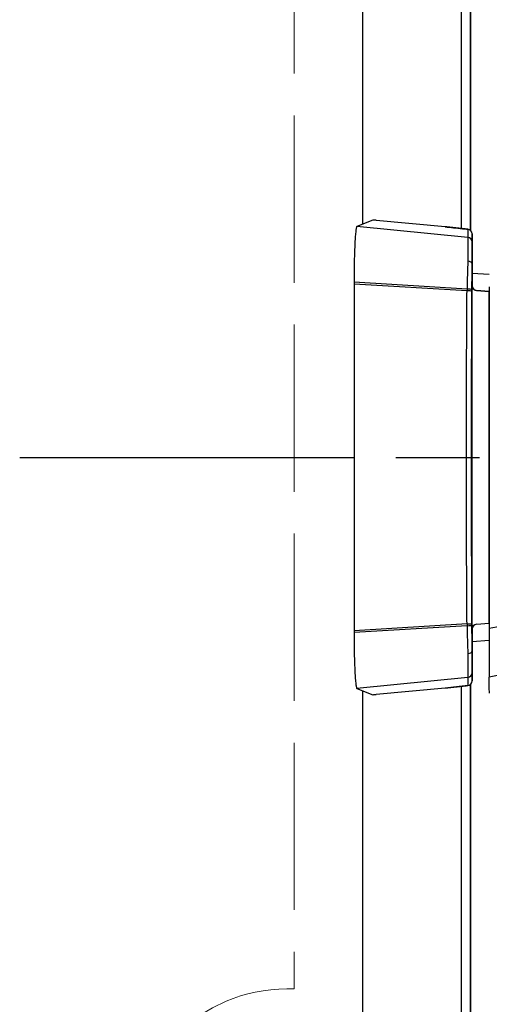
# Model space of a CAD drawing. Units: millimetres. Extents: x 0 to 4846, y 0 to 1680.
# Drawn here: x 932 to 957, y 654 to 707 of the extents above; entities that cross this region are included whole.
import ezdxf

# ---------------------------------------------------------------- set-up
doc = ezdxf.new("R2010")
doc.units = ezdxf.units.MM
doc.header["$LTSCALE"] = 6
for name, pattern in [('AM_ISO02W050x2', [3.75, 3, -0.75]), ('AM_ISO08W050', [18, 12, -1.5, 3, -1.5]), ('AM_ISO08W050x2', [9, 6, -0.75, 1.5, -0.75])]:
    doc.linetypes.add(name, pattern=pattern)
for name, color, linetype, lineweight in [('AM_7', 4, 'AM_ISO08W050', 25), ('ｴｸｽﾃﾝｼｮﾝﾌﾚｰﾑ', 3, 'Continuous', 25), ('ﾄｯﾌﾟｶﾊﾞｰ', 7, 'Continuous', 25), ('ﾄｯﾌﾟｶﾊﾞｰ0', 7, 'AM_ISO02W050x2', 13), ('ﾎﾞﾃﾞｨｰ', 2, 'Continuous', 25), ('ﾗｯﾁ', 6, 'Continuous', 25)]:
    doc.layers.add(name, color=color, linetype=linetype, lineweight=lineweight)

msp = doc.modelspace()

# ---------------------------------------------------------------- linework, layer by layer
at = {"layer": 'AM_7', "linetype": 'AM_ISO08W050x2', "ltscale": 0.5}
msp.add_line((931.71, 683.072), (994.653, 683.072), dxfattribs=at)
at = {"layer": 'ｴｸｽﾃﾝｼｮﾝﾌﾚｰﾑ'}
for p, q in [((955.988, 695.28), (955.988, 840.863)), ((955.988, 652.572), (955.988, 670.863))]:
    msp.add_line(p, q, dxfattribs=at)
at = {"layer": 'ﾄｯﾌﾟｶﾊﾞｰ'}
for p, q in [((955.488, 695.383), (955.488, 840.761)), ((950.188, 695.63), (950.188, 840.514)), ((955.488, 565.383), (955.488, 670.761)), ((950.188, 652.522), (950.188, 670.514))]:
    msp.add_line(p, q, dxfattribs=at)
at = {"layer": 'ﾄｯﾌﾟｶﾊﾞｰ0', "ltscale": 0.5}
for p in [(946.488, 881.472), (946.088, 654.472)]:
    msp.add_line(p, (946.488, 654.472), dxfattribs=at)
msp.add_arc((946.088, 646.072), 8.4, 90, 180, dxfattribs=at)
at = {"layer": 'ﾎﾞﾃﾞｨｰ'}
for p, q in [((955.988, 840.863), (955.988, 695.28)), ((955.988, 670.863), (955.988, 565.28))]:
    msp.add_line(p, q, dxfattribs=at)
at = {"layer": 'ﾗｯﾁ'}
for p, q in [((950.719, 695.839), (949.863, 695.502)), ((954.62, 695.479), (950.904, 695.826)), ((955.84, 694.907), (949.863, 695.502)), ((955.842, 695.346), (955.84, 694.907)), ((956.067, 695.097), (956.065, 694.659)), ((956.067, 692.278), (956.067, 695.097)), ((956.067, 692.278), (956.067, 695.097)), ((956.065, 693.47), (956.065, 692.302)), ((956.067, 692.992), (956.992, 692.927)), ((949.71, 692.492), (949.71, 692.395)), ((955.793, 692.127), (949.71, 692.492)), ((949.71, 692.395), (949.71, 673.748)), ((955.792, 692.034), (949.71, 692.395)), ((956.065, 673.842), (956.065, 692.302)), ((956.066, 692.302), (956.065, 692.302)), ((956.294, 692.053), (956.988, 691.995)), ((956.296, 692.053), (956.294, 692.053)), ((956.992, 691.995), (956.296, 692.053)), ((956.988, 674.148), (956.988, 691.995)), ((955.792, 674.109), (949.71, 673.748)), ((955.793, 674.017), (949.71, 673.652)), ((956.065, 673.842), (956.065, 672.673)), ((956.066, 673.842), (956.065, 673.842)), ((956.067, 671.046), (956.067, 673.866)), ((956.067, 671.046), (956.067, 673.866)), ((956.294, 674.091), (956.988, 674.148)), ((956.296, 674.091), (956.294, 674.091)), ((956.296, 674.091), (956.99, 674.149)), ((949.71, 673.748), (949.71, 673.652)), ((956.99, 673.216), (956.067, 673.152)), ((955.84, 671.236), (949.863, 670.641)), ((955.84, 671.236), (955.842, 670.797)), ((956.065, 671.485), (956.067, 671.046)), ((954.62, 670.664), (950.904, 670.317)), ((949.863, 670.641), (950.719, 670.304))]:
    msp.add_line(p, q, dxfattribs=at)
for centre, start, end in [((955.817, 695.097), 359.9999, 84.0582), ((956.316, 692.302), 180, 265.2435), ((956.316, 673.842), 94.7565, 180), ((955.817, 671.046), 275.9081, 0)]:
    msp.add_arc(centre, 0.25, start, end, dxfattribs=at)
for centre, major_axis, ratio, start_param, end_param in [((950.969, 695.814), (0.25, -0.025), 0.025628, 1.834565, 3.091807), ((954.638, 695.44), (0.039, -0.0324), 0.576147, 2.417918, 2.442719), ((955.817, 695.097), (0.25, -0.001), 0.999665, 0.005575, 1.476356), ((955.815, 694.659), (0.25, -0.001), 0.999665, 0.005575, 1.476356), ((956.065, 691.804), (0, -2.856), 0.000144, 3.167474, 4.089353), ((955.931, 691.795), (-0.029, -3.097), 0.045837, 4.080425, 4.605547), ((955.815, 693.479), (0.25, -0.005), 0.588219, 0.053661, 1.506149), ((956.185, 691.796), (0, -2.847), 0.052328, 4.078378, 4.605142), ((956.001, 691.827), (-0.015, -2.743), 0.076804, 4.603527, 4.637297), ((955.786, 692.015), (0.25, -0.001), 0.075882, 0.052511, 1.549146), ((955.787, 692.1), (0.25, -0.001), 0.104227, 0.052647, 1.54635), ((957.55, 683.072), (0, -58.961), 0.025985, 4.560113, 4.864665), ((956.133, 691.861), (-0.003, -2.362), 0.041262, 4.610793, 4.646984), ((956.315, 692.302), (0.25, 0), 0.999555, 3.141593, 4.629373), ((958.462, 691.872), (1.55, -0.129), 0.000012, 2.818773, 2.828134), ((955.786, 674.128), (0.25, 0.001), 0.075882, 4.734039, 6.230674), ((956.001, 674.316), (0.015, -2.743), 0.076804, 4.787481, 4.821251), ((955.787, 674.043), (0.25, 0.001), 0.104227, 4.736835, 6.230538), ((955.931, 674.349), (0.029, -3.097), 0.045837, 4.819231, 5.344353), ((956.133, 674.283), (0.003, -2.362), 0.041262, 4.777794, 4.813985), ((956.185, 674.348), (0, 2.847), 0.052328, 1.67804, 2.204807), ((956.315, 673.842), (-0.25, 0), 0.999555, 4.795405, 6.283185), ((958.462, 674.271), (-1.55, -0.129), 0.000012, 0.313458, 0.318684), ((955.815, 672.664), (0.25, 0.005), 0.588222, 4.777039, 6.229527), ((956.065, 674.34), (0, -2.856), 0.000144, 5.33542, 6.257298), ((955.815, 671.485), (0.25, 0.001), 0.999665, 4.806829, 6.27761), ((954.638, 670.704), (0.039, 0.0324), 0.576035, 3.840271, 3.86496), ((955.817, 671.046), (0.25, 0.001), 0.999665, 4.806829, 6.27761), ((950.969, 670.33), (-0.25, -0.025), 0.025628, 0.049786, 1.307028)]:
    msp.add_ellipse(centre, major_axis=major_axis, ratio=ratio, start_param=start_param, end_param=end_param, dxfattribs=at)
for points in [[(949.863, 695.502), (949.853, 695.498), (949.833, 695.452), (949.804, 695.272), (949.777, 694.988), (949.754, 694.61), (949.734, 694.153), (949.72, 693.634), (949.712, 693.074), (949.71, 692.686), (949.71, 692.492)], [(955.842, 695.346), (955.843, 695.346), (955.843, 695.346), (955.843, 695.346)], [(949.71, 673.652), (949.71, 673.458), (949.712, 673.07), (949.72, 672.509), (949.734, 671.991), (949.754, 671.534), (949.777, 671.156), (949.804, 670.871), (949.833, 670.691), (949.853, 670.645), (949.863, 670.641)], [(954.62, 670.664), (954.633, 670.666), (954.661, 670.669), (954.702, 670.674), (954.743, 670.679), (954.783, 670.683), (954.823, 670.688), (954.863, 670.692), (954.903, 670.697), (954.943, 670.701), (954.983, 670.706), (955.022, 670.71), (955.061, 670.715), (955.101, 670.719), (955.14, 670.723), (955.179, 670.727), (955.218, 670.732), (955.257, 670.736), (955.296, 670.74), (955.335, 670.744), (955.374, 670.748), (955.412, 670.753), (955.45, 670.757), (955.489, 670.761), (955.528, 670.765), (955.57, 670.769), (955.614, 670.774), (955.663, 670.779), (955.718, 670.785), (955.779, 670.791), (955.821, 670.795), (955.842, 670.797)], [(955.842, 670.797), (955.843, 670.797), (955.843, 670.797), (955.843, 670.797)]]:
    msp.add_open_spline(points, degree=3, dxfattribs=at)
for points, knots in [([(955.842, 695.346), (955.822, 695.348), (955.801, 695.35), (955.781, 695.352), (955.76, 695.354), (955.74, 695.357), (955.72, 695.359), (955.7, 695.361), (955.681, 695.363), (955.663, 695.365), (955.646, 695.366), (955.629, 695.368), (955.613, 695.37), (955.597, 695.371), (955.582, 695.373), (955.568, 695.375), (955.553, 695.376), (955.539, 695.377), (955.526, 695.379), (955.512, 695.38), (955.499, 695.382), (955.486, 695.383), (955.473, 695.384), (955.46, 695.386), (955.447, 695.387), (955.434, 695.389), (955.421, 695.39), (955.408, 695.391), (955.396, 695.393), (955.383, 695.394), (955.37, 695.395), (955.357, 695.397), (955.344, 695.398), (955.331, 695.4), (955.318, 695.401), (955.305, 695.402), (955.292, 695.404), (955.279, 695.405), (955.266, 695.406), (955.254, 695.408), (955.241, 695.409), (955.228, 695.411), (955.215, 695.412), (955.202, 695.413), (955.189, 695.415), (955.176, 695.416), (955.163, 695.418), (955.15, 695.419), (955.137, 695.421), (955.124, 695.422), (955.111, 695.423), (955.098, 695.425), (955.085, 695.426), (955.072, 695.428), (955.059, 695.429), (955.046, 695.431), (955.033, 695.432), (955.02, 695.433), (955.007, 695.435), (954.994, 695.436), (954.981, 695.438), (954.968, 695.439), (954.954, 695.441), (954.941, 695.442), (954.928, 695.444), (954.915, 695.445), (954.902, 695.447), (954.888, 695.448), (954.875, 695.45), (954.862, 695.451), (954.849, 695.453), (954.835, 695.454), (954.822, 695.456), (954.809, 695.457), (954.795, 695.459), (954.782, 695.46), (954.769, 695.462), (954.755, 695.463), (954.742, 695.465), (954.728, 695.467), (954.715, 695.468), (954.701, 695.47), (954.688, 695.471), (954.674, 695.473), (954.661, 695.474), (954.647, 695.476), (954.633, 695.478), (954.62, 695.479)], [0, 0, 0, 0, 0.033506, 0.033506, 0.033506, 0.068241, 0.068241, 0.068241, 0.102968, 0.102968, 0.102968, 0.1377, 0.1377, 0.1377, 0.172414, 0.172414, 0.172414, 0.206897, 0.206897, 0.206897, 0.241379, 0.241379, 0.241379, 0.275862, 0.275862, 0.275862, 0.310345, 0.310345, 0.310345, 0.344828, 0.344828, 0.344828, 0.37931, 0.37931, 0.37931, 0.413793, 0.413793, 0.413793, 0.448276, 0.448276, 0.448276, 0.482759, 0.482759, 0.482759, 0.517241, 0.517241, 0.517241, 0.551724, 0.551724, 0.551724, 0.586207, 0.586207, 0.586207, 0.62069, 0.62069, 0.62069, 0.655172, 0.655172, 0.655172, 0.689655, 0.689655, 0.689655, 0.724138, 0.724138, 0.724138, 0.758621, 0.758621, 0.758621, 0.793103, 0.793103, 0.793103, 0.827586, 0.827586, 0.827586, 0.862069, 0.862069, 0.862069, 0.896552, 0.896552, 0.896552, 0.931034, 0.931034, 0.931034, 0.965517, 0.965517, 0.965517, 1, 1, 1, 1]), ([(954.621, 695.479), (954.899, 695.447), (955.215, 695.411), (955.641, 695.367), (955.742, 695.356), (955.843, 695.346)], [0, 0, 0, 0, 0.0989953, 0.0989953, 0.12984, 0.12984, 0.12984, 0.12984]), ([(955.84, 694.907), (955.84, 694.906), (955.84, 694.903), (955.84, 694.898), (955.84, 694.894), (955.84, 694.888), (955.84, 694.881), (955.841, 694.873), (955.841, 694.864), (955.841, 694.854), (955.841, 694.85), (955.841, 694.846), (955.841, 694.843), (955.841, 694.835), (955.841, 694.827), (955.841, 694.818), (955.841, 694.805), (955.841, 694.79), (955.841, 694.773), (955.841, 694.757), (955.841, 694.739), (955.841, 694.72), (955.841, 694.707), (955.84, 694.694), (955.84, 694.68), (955.84, 694.673), (955.84, 694.666), (955.84, 694.659), (955.84, 694.637), (955.84, 694.613), (955.84, 694.588), (955.84, 694.564), (955.84, 694.538), (955.84, 694.51), (955.839, 694.483), (955.839, 694.454), (955.839, 694.424), (955.839, 694.394), (955.839, 694.363), (955.839, 694.331), (955.838, 694.298), (955.838, 694.265), (955.838, 694.23), (955.838, 694.195), (955.837, 694.159), (955.837, 694.122), (955.837, 694.109), (955.837, 694.096), (955.837, 694.083), (955.837, 694.058), (955.837, 694.033), (955.836, 694.007), (955.836, 693.967), (955.836, 693.927), (955.836, 693.886), (955.835, 693.844), (955.835, 693.802), (955.835, 693.758), (955.834, 693.729), (955.834, 693.699), (955.834, 693.668), (955.834, 693.654), (955.834, 693.64), (955.834, 693.626)], [0, 0, 0, 0, 0.058824, 0.058824, 0.058824, 0.117647, 0.117647, 0.117647, 0.176471, 0.176471, 0.176471, 0.196323, 0.196323, 0.196323, 0.235294, 0.235294, 0.235294, 0.294118, 0.294118, 0.294118, 0.352941, 0.352941, 0.352941, 0.392587, 0.392587, 0.392587, 0.411765, 0.411765, 0.411765, 0.470588, 0.470588, 0.470588, 0.529412, 0.529412, 0.529412, 0.588235, 0.588235, 0.588235, 0.647059, 0.647059, 0.647059, 0.705882, 0.705882, 0.705882, 0.764706, 0.764706, 0.764706, 0.785123, 0.785123, 0.785123, 0.823529, 0.823529, 0.823529, 0.882353, 0.882353, 0.882353, 0.941176, 0.941176, 0.941176, 0.981452, 0.981452, 0.981452, 1, 1, 1, 1]), ([(956.064, 693.482), (956.064, 693.482), (956.064, 693.481), (956.064, 693.481), (956.064, 693.48), (956.065, 693.48), (956.065, 693.479), (956.065, 693.478), (956.065, 693.477), (956.065, 693.476), (956.065, 693.475), (956.065, 693.474), (956.065, 693.473), (956.065, 693.472), (956.065, 693.471), (956.065, 693.47)], [0, 0, 0, 0, 0.2, 0.2, 0.2, 0.4, 0.4, 0.4, 0.6, 0.6, 0.6, 0.8, 0.8, 0.8, 1, 1, 1, 1]), ([(955.792, 674.109), (955.788, 674.645), (955.784, 675.183), (955.781, 675.722), (955.778, 676.262), (955.775, 676.803), (955.772, 677.345), (955.77, 677.888), (955.768, 678.431), (955.766, 678.976), (955.764, 679.521), (955.763, 680.066), (955.762, 680.612), (955.76, 681.158), (955.76, 681.705), (955.759, 682.252), (955.759, 682.525), (955.759, 682.798), (955.759, 683.072), (955.759, 683.345), (955.759, 683.619), (955.759, 683.892), (955.76, 684.439), (955.76, 684.985), (955.762, 685.531), (955.763, 686.077), (955.764, 686.623), (955.766, 687.167), (955.768, 687.712), (955.77, 688.256), (955.772, 688.798), (955.775, 689.341), (955.778, 689.882), (955.781, 690.421), (955.784, 690.961), (955.788, 691.498), (955.792, 692.034)], [0, 0, 0, 0, 0.090909, 0.090909, 0.090909, 0.181818, 0.181818, 0.181818, 0.272727, 0.272727, 0.272727, 0.363636, 0.363636, 0.363636, 0.454545, 0.454545, 0.454545, 0.5, 0.5, 0.5, 0.545455, 0.545455, 0.545455, 0.636364, 0.636364, 0.636364, 0.727273, 0.727273, 0.727273, 0.818182, 0.818182, 0.818182, 0.909091, 0.909091, 0.909091, 1, 1, 1, 1]), ([(956.992, 692.251), (956.992, 689.195), (956.991, 686.127), (956.991, 679.982), (956.99, 676.914), (956.99, 673.859)], [-1.843906, -1.843906, -1.843906, -1.843906, -0.921964, -0.921964, -0.000004, -0.000004, -0.000004, -0.000004]), ([(964.209, 675.102), (963.617, 674.932), (962.401, 674.669), (960.441, 674.395), (958.556, 674.15), (957.487, 673.963), (956.99, 673.859)], [0.0000004, 0.0000004, 0.0000004, 0.0000004, 0.25, 0.5, 0.75, 0.9999968, 0.9999968, 0.9999968, 0.9999968]), ([(956.99, 673.859), (956.99, 673.528), (956.99, 673.205), (956.99, 672.569), (956.99, 672.268), (956.99, 671.765), (956.99, 671.569), (956.99, 671.321), (956.99, 671.257), (956.99, 671.248)], [-0.4223264, -0.4223264, -0.4223264, -0.4223264, -0.3223452, -0.3223452, -0.2110873, -0.2110873, -0.0998177, -0.0998177, -0.000001, -0.000001, -0.000001, -0.000001]), ([(955.834, 672.518), (955.834, 672.504), (955.834, 672.49), (955.834, 672.475), (955.834, 672.445), (955.834, 672.415), (955.835, 672.385), (955.835, 672.342), (955.835, 672.299), (955.836, 672.258), (955.836, 672.216), (955.836, 672.176), (955.836, 672.137), (955.837, 672.111), (955.837, 672.086), (955.837, 672.061), (955.837, 672.048), (955.837, 672.035), (955.837, 672.022), (955.837, 671.985), (955.838, 671.948), (955.838, 671.914), (955.838, 671.879), (955.838, 671.845), (955.839, 671.813), (955.839, 671.781), (955.839, 671.75), (955.839, 671.72), (955.839, 671.69), (955.839, 671.661), (955.84, 671.633), (955.84, 671.606), (955.84, 671.58), (955.84, 671.555), (955.84, 671.53), (955.84, 671.507), (955.84, 671.485), (955.84, 671.478), (955.84, 671.471), (955.84, 671.464), (955.84, 671.45), (955.841, 671.436), (955.841, 671.423), (955.841, 671.404), (955.841, 671.386), (955.841, 671.37), (955.841, 671.354), (955.841, 671.339), (955.841, 671.326), (955.841, 671.317), (955.841, 671.308), (955.841, 671.301), (955.841, 671.297), (955.841, 671.293), (955.841, 671.29), (955.841, 671.279), (955.841, 671.27), (955.84, 671.263), (955.84, 671.255), (955.84, 671.249), (955.84, 671.245), (955.84, 671.241), (955.84, 671.238), (955.84, 671.236)], [0, 0, 0, 0, 0.018548, 0.018548, 0.018548, 0.058824, 0.058824, 0.058824, 0.117647, 0.117647, 0.117647, 0.176471, 0.176471, 0.176471, 0.214876, 0.214876, 0.214876, 0.235294, 0.235294, 0.235294, 0.294118, 0.294118, 0.294118, 0.352941, 0.352941, 0.352941, 0.411169, 0.411169, 0.411169, 0.470588, 0.470588, 0.470588, 0.529412, 0.529412, 0.529412, 0.588235, 0.588235, 0.588235, 0.607413, 0.607413, 0.607413, 0.647059, 0.647059, 0.647059, 0.705882, 0.705882, 0.705882, 0.764706, 0.764706, 0.764706, 0.803676, 0.803676, 0.803676, 0.823529, 0.823529, 0.823529, 0.882353, 0.882353, 0.882353, 0.941176, 0.941176, 0.941176, 1, 1, 1, 1]), ([(956.064, 672.661), (956.064, 672.662), (956.064, 672.662), (956.064, 672.663), (956.064, 672.663), (956.065, 672.664), (956.065, 672.665), (956.065, 672.665), (956.065, 672.666), (956.065, 672.667), (956.065, 672.668), (956.065, 672.669), (956.065, 672.67), (956.065, 672.671), (956.065, 672.672), (956.065, 672.673)], [0, 0, 0, 0, 0.2, 0.2, 0.2, 0.4, 0.4, 0.4, 0.6, 0.6, 0.6, 0.8, 0.8, 0.8, 1, 1, 1, 1]), ([(964.73, 672.709), (963.99, 672.476), (963.254, 672.303), (962.525, 672.161), (961.795, 672.019), (961.073, 671.908), (960.392, 671.809), (959.712, 671.709), (959.074, 671.619), (958.506, 671.528), (957.938, 671.437), (957.439, 671.346), (956.99, 671.248)], [0.0000028, 0.0000028, 0.0000028, 0.0000028, 0.25, 0.25, 0.25, 0.5, 0.5, 0.5, 0.75, 0.75, 0.75, 0.9999997, 0.9999997, 0.9999997, 0.9999997]), ([(956.994, 670.39), (956.993, 670.428), (956.993, 670.529), (956.991, 670.807), (956.991, 671.004), (956.99, 671.248)], [0.000002, 0.000002, 0.000002, 0.000002, 2.524751, 2.524751, 5.215297, 5.215297, 5.215297, 5.215297]), ([(955.843, 670.797), (955.634, 670.776), (955.422, 670.754), (955.01, 670.709), (954.808, 670.686), (954.621, 670.664)], [0, 0, 0, 0, 0.0637279, 0.0637279, 0.1302292, 0.1302292, 0.1302292, 0.1302292])]:
    msp.add_open_spline(points, degree=3, knots=knots, dxfattribs=at)

doc.saveas('drawing.dxf')
